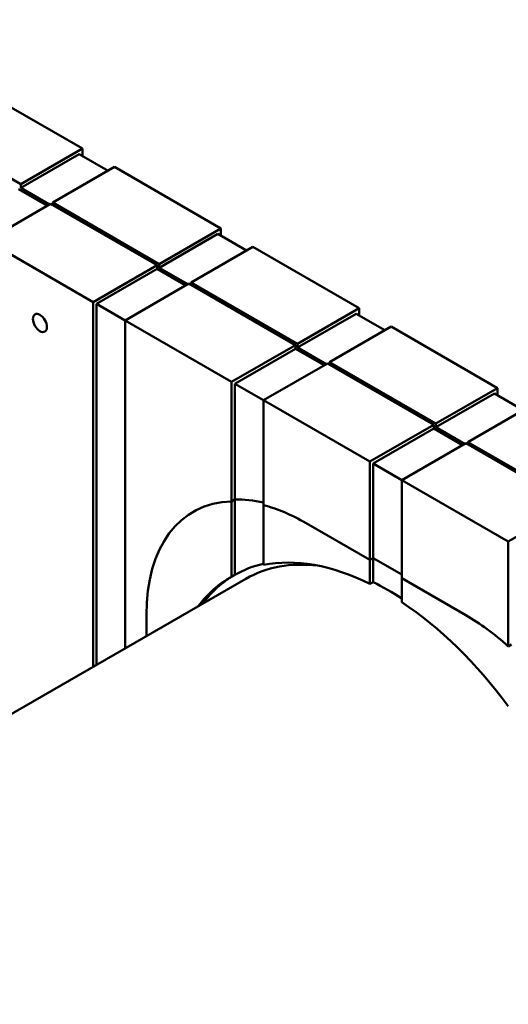
# Model space of a CAD drawing. Units: millimetres. Extents: x 50 to 2100, y 0 to 1485.
# Drawn here: x 1884 to 1965, y 527 to 691 of the extents above; entities that cross this region are included whole.
import ezdxf

# ---------------------------------------------------------------- set-up
doc = ezdxf.new("R2010")
doc.units = ezdxf.units.MM
doc.header["$LTSCALE"] = 5
doc.layers.add('Sichtbar (ISO)', color=7, linetype='Continuous', lineweight=50)

msp = doc.modelspace()

# ---------------------------------------------------------------- linework, layer by layer
at = {"layer": 'Sichtbar (ISO)'}
for p, q in [((1836.75, 691.08), (1884.13, 663.73)), ((1876.7, 679.85), (1894.38, 669.65)), ((1884.13, 663.73), (1894.38, 669.65)), ((1894.38, 669.65), (1894.38, 668.42)), ((1893.85, 668.73), (1884.13, 663.12)), ((1893.85, 668.73), (1898.62, 665.97)), ((1899.68, 666.59), (1889.43, 660.67)), ((1899.68, 666.59), (1917.36, 656.38)), ((1884.13, 663.12), (1884.13, 663.73)), ((1888.9, 660.36), (1884.13, 663.12)), ((1883.77, 662.91), (1888.55, 660.16)), ((1889.08, 660.46), (1878.47, 654.34)), ((1906.76, 650.26), (1889.08, 660.46)), ((1889.43, 660.67), (1889.43, 660.26)), ((1889.43, 660.67), (1907.11, 650.46)), ((1907.11, 650.46), (1917.36, 656.38)), ((1916.83, 655.46), (1907.11, 649.85)), ((1916.83, 655.46), (1921.6, 652.71)), ((1917.36, 656.38), (1917.36, 655.16)), ((1896.15, 644.13), (1878.47, 654.34)), ((1922.67, 653.32), (1912.41, 647.4)), ((1922.67, 653.32), (1940.34, 643.11)), ((1896.15, 644.13), (1906.76, 650.26)), ((1906.76, 650.26), (1906.76, 649.64)), ((1907.11, 649.85), (1907.11, 650.46)), ((1906.76, 649.64), (1896.68, 643.83)), ((1906.76, 649.64), (1911.53, 646.89)), ((1911.88, 647.09), (1907.11, 649.85)), ((1912.06, 647.2), (1901.45, 641.07)), ((1929.74, 636.99), (1912.06, 647.2)), ((1912.41, 647.4), (1912.41, 646.99)), ((1912.41, 647.4), (1930.09, 637.19)), ((1896.15, 583.48), (1896.15, 644.13)), ((1901.45, 641.07), (1896.68, 643.83)), ((1896.68, 583.78), (1896.68, 643.83)), ((1930.09, 637.19), (1940.34, 643.11)), ((1939.81, 642.19), (1930.09, 636.58)), ((1939.81, 642.19), (1944.59, 639.44)), ((1940.34, 643.11), (1940.34, 641.89)), ((1919.13, 630.87), (1901.45, 641.07)), ((1901.45, 641.07), (1901.45, 586.54)), ((1945.65, 640.05), (1935.39, 634.13)), ((1945.65, 640.05), (1963.32, 629.84)), ((1919.13, 630.87), (1929.74, 636.99)), ((1929.74, 636.99), (1929.74, 636.38)), ((1930.09, 636.58), (1930.09, 637.19)), ((1929.74, 636.38), (1919.66, 630.56)), ((1929.74, 636.38), (1934.51, 633.62)), ((1934.86, 633.82), (1930.09, 636.58)), ((1935.04, 633.93), (1924.43, 627.8)), ((1952.72, 623.72), (1935.04, 633.93)), ((1935.39, 634.13), (1935.39, 633.72)), ((1935.39, 634.13), (1953.07, 623.92)), ((1919.13, 611), (1919.13, 630.87)), ((1924.43, 627.8), (1919.66, 630.56)), ((1919.66, 611.3), (1919.66, 630.56)), ((1953.07, 623.92), (1963.32, 629.84)), ((1962.79, 628.93), (1953.07, 623.31)), ((1962.79, 628.93), (1967.57, 626.17)), ((1963.32, 629.84), (1963.32, 628.62)), ((1942.11, 617.6), (1924.43, 627.8)), ((1924.43, 627.8), (1924.43, 610.36)), ((1968.63, 626.78), (1958.37, 620.86)), ((1942.11, 617.6), (1952.72, 623.72)), ((1952.72, 623.72), (1952.72, 623.11)), ((1953.07, 623.31), (1953.07, 623.92)), ((1952.72, 623.11), (1942.64, 617.29)), ((1952.72, 623.11), (1957.49, 620.35)), ((1957.84, 620.56), (1953.07, 623.31)), ((1958.02, 620.66), (1947.41, 614.54)), ((1975.7, 610.45), (1958.02, 620.66)), ((1958.37, 620.86), (1958.37, 620.45)), ((1958.37, 620.86), (1976.05, 610.66)), ((1942.11, 601.27), (1942.11, 617.6)), ((1947.41, 614.54), (1942.64, 617.29)), ((1942.64, 601.57), (1942.64, 617.29)), ((1965.09, 604.33), (1947.41, 614.54)), ((1947.41, 614.54), (1947.41, 598.21)), ((1919.66, 611.3), (1919.13, 611)), ((1919.13, 611), (1919.66, 611.3)), ((1919.13, 598.48), (1919.13, 611)), ((1919.66, 598.78), (1919.66, 611.3)), ((1924.43, 610.36), (1924.43, 600.43)), ((1965.09, 604.33), (1975.7, 610.45)), ((1942.11, 601.27), (1931.5, 607.39)), ((1942.11, 601.27), (1931.5, 607.39)), ((1965.09, 586.89), (1965.09, 604.33)), ((1942.64, 601.57), (1942.11, 601.27)), ((1942.11, 601.27), (1942.64, 601.57)), ((1942.11, 597.28), (1942.11, 601.27)), ((1947.41, 598.82), (1942.64, 601.57)), ((1942.64, 601.57), (1947.41, 598.82)), ((1942.64, 597.58), (1942.64, 601.57)), ((1921.53, 598.13), (1764.18, 507.29)), ((1919.66, 598.78), (1919.13, 598.48)), ((1942.64, 597.58), (1942.11, 597.28)), ((1958.02, 592.08), (1947.41, 598.21)), ((1947.41, 598.21), (1947.41, 594.22)), ((1958.02, 592.08), (1947.41, 598.21)), ((1904.99, 592.08), (1904.99, 588.58)), ((1904.99, 592.08), (1904.99, 588.58)), ((1965.62, 587.2), (1965.09, 586.89))]:
    msp.add_line(p, q, dxfattribs=at)
msp.add_ellipse((1887.31, 640.66), major_axis=(-0.83, 1.43), ratio=0.57735, dxfattribs=at)
for centre, major_axis, start_param, end_param in [((1931.5, 576.77), (-18.75, 32.48), 5.983305, 7.068583), ((1931.5, 576.77), (-18.75, 32.48), 5.983305, 7.068583), ((1932.03, 577.08), (-18.75, 32.48), 5.788533, 5.983305), ((1932.03, 577.08), (-18.75, 32.48), 5.788533, 5.983305), ((1931.5, 576.77), (-18.75, 32.48), 5.497787, 5.76772), ((1931.5, 576.77), (-18.75, 32.48), 5.497787, 5.76772), ((1946.53, 554.83), (-25, 43.3), 5.876821, 6.283185), ((1944.76, 553.81), (-25.75, 44.6), 5.570667, 6.090065), ((1945.29, 554.11), (-25.75, 44.6), 6.107724, 6.278637), ((1944.76, 553.81), (-25.75, 44.6), 6.278637, 6.52513), ((1945.47, 554.22), (-25.75, 44.6), 0.004548, 0.241945), ((1945.29, 554.11), (-25.75, 44.6), 5.439502, 5.570667), ((1944.76, 553.81), (-25.75, 44.6), 4.905509, 5.424907), ((1958.02, 561.46), (-18.75, 32.48), 5.227854, 5.497787), ((1958.02, 561.46), (-18.75, 32.48), 5.227854, 5.497787)]:
    msp.add_ellipse(centre, major_axis=major_axis, ratio=0.57735, start_param=start_param, end_param=end_param, dxfattribs=at)

doc.saveas('drawing.dxf')
